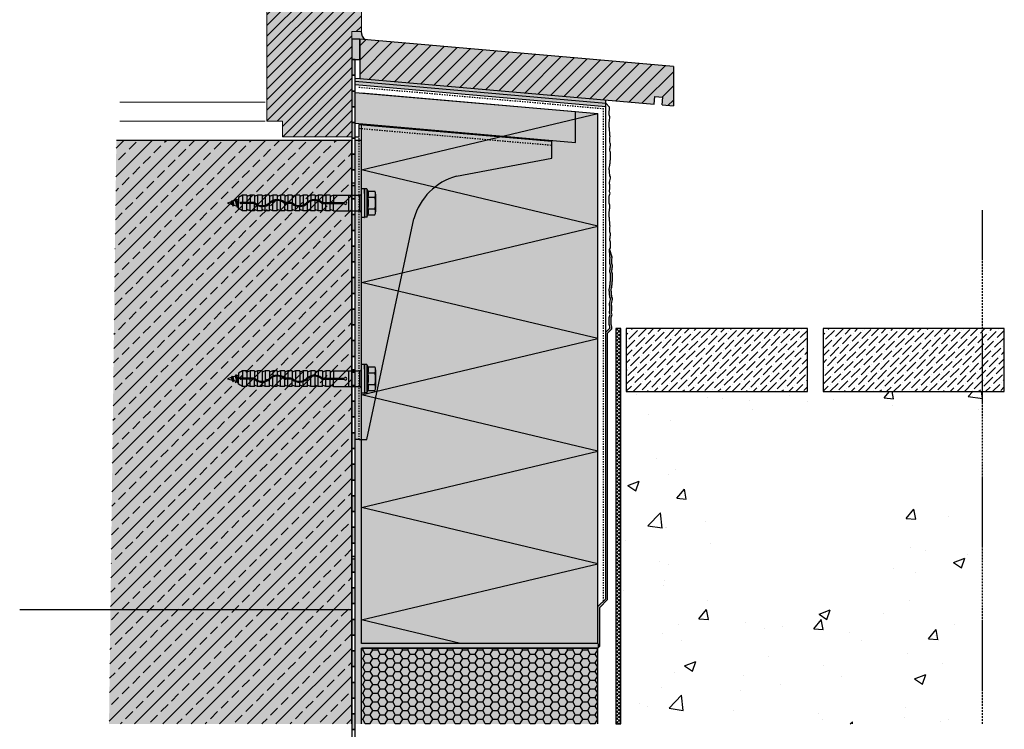
# Model space of a CAD drawing. Extents: x 948 to 4112, y -12883 to -11490.
# Drawn here: x 948 to 1573, y -12597 to -12147 of the extents above; entities that cross this region are included whole.
import ezdxf
from ezdxf.enums import TextEntityAlignment as Align

# ---------------------------------------------------------------- set-up
doc = ezdxf.new("R2010")
doc.units = 0
doc.header["$LTSCALE"] = 0.1
for name, pattern in [('ACHSE', [18.5, 12, -3, 0.5, -3]), ('AUSGEZOGEN', [0]), ('MVS_STRICH', [48, 8, -8, 8, -8, 8, -8]), ('STRICHLINIE', [10, 5, -5]), ('VON_LAYER', [0])]:
    doc.linetypes.add(name, pattern=pattern)
for name, color, linetype in [('ACHSEN', 1, 'ACHSE'), ('Armierung', 6, 'CONTINUOUS'), ('Attributen', 7, 'CONTINUOUS'), ('BEMASSUNG', 1, 'AUSGEZOGEN'), ('BEZEICHNUNGEN', 1, 'AUSGEZOGEN'), ('DÄMMUNG', 1, 'CONTINUOUS'), ('Putz', 6, 'CONTINUOUS'), ('Rohbau', 4, 'CONTINUOUS'), ('SCHRAFFUR', 7, 'CONTINUOUS'), ('SICHTBARE', 7, 'CONTINUOUS'), ('UNSICHTBARE', 1, 'STRICHLINIE')]:
    doc.layers.add(name, color=color, linetype=linetype)
doc.layers.add('Alsecco', color=7, linetype='AUSGEZOGEN', lineweight=18)
doc.layers.add('bauseits', color=7, linetype='AUSGEZOGEN', lineweight=13)

# ---------------------------------------------------------------- blocks, each defined once
blk = doc.blocks.new('*U9')
at = {"layer": 'SCHRAFFUR', "linetype": 'Continuous'}
blk.add_hatch(color=254, dxfattribs=at).paths.add_polyline_path([(0, 0), (13, 0), (13, 5), (0, 5)])
at = {"layer": 'SICHTBARE', "color": 7, "linetype": 'Continuous'}
blk.add_lwpolyline([(0, 0), (13, 0), (13, 5), (0, 5)], close=True, dxfattribs=at)
blk = doc.blocks.new('796941')
at = {"layer": 'SICHTBARE', "color": 1, "linetype": 'Continuous', "ltscale": 10}
for p, q in [((0, -8.92), (0, 8.92)), ((1.8, 9.12), (0.2, 9.12)), ((2, 6.03), (2, 8.92)), ((2, 6.03), (2, -6.03)), ((2, -6.03), (2, -8.92)), ((1.8, -9.12), (0.2, -9.12))]:
    blk.add_line(p, q, dxfattribs=at)
at = {"layer": 'SICHTBARE', "color": 1, "linetype": 'Continuous'}
for p, q in [((2, 9), (2, -9)), ((3.5, 9), (2, 9)), ((3.5, 9), (3.5, -9)), ((3.5, 9), (4.08, 7.51)), ((4.08, 7.51), (8.5, 7.51)), ((-82.59, 0.76), (-85, 0)), ((-82.06, 1.67), (-82.59, 0.76)), ((-82.59, 0.76), (-82.07, -0.92)), ((-82.06, 1.67), (-81.55, -1.83)), ((-82.06, 1.67), (-81.96, 1.67)), ((-81.96, 1.67), (-81.45, -1.83)), ((-81.96, 1.67), (-81.62, 1.07)), ((-80.16, 1.53), (-81.62, 1.07)), ((-81.62, 1.07), (-81.1, -1.23)), ((-79.63, 2.43), (-80.16, 1.53)), ((-80.16, 1.53), (-79.27, -1.8)), ((-79.63, 2.43), (-78.75, -2.71)), ((-79.63, 2.43), (-79.53, 2.43)), ((-79.53, 2.43), (-78.65, -2.71)), ((-79.53, 2.43), (-79.19, 1.83)), ((-78, 2.21), (-79.19, 1.83)), ((-79.19, 1.83), (-79.19, 1.83)), ((-79.19, 1.83), (-78.31, -2.11)), ((-75.5, 4.95), (-78, 3.51)), ((-78, 3.51), (-78, 0)), ((-78, 3.51), (-78, 0)), ((-68.39, 0.3), (-76.7, 0.3)), ((-72.72, 4.95), (-75.5, 4.95)), ((-75.5, 4.95), (-75.5, 0.3)), ((-72.72, 4.95), (-72.72, 0.3)), ((-70.69, 4.95), (-72.31, 4.34)), ((-67.91, 4.95), (-70.69, 4.95)), ((-70.69, 4.95), (-70.69, 0.3)), ((-70.69, 4.95), (-70.69, 0.3)), ((-67.91, 4.95), (-67.91, 0.24)), ((-65.88, 4.95), (-67.5, 4.34)), ((-65.88, 4.95), (-65.88, 0.3)), ((-65.88, 4.95), (-65.88, -0.96)), ((-63.1, 4.95), (-65.88, 4.95)), ((-63.1, 4.95), (-63.1, -1.6)), ((-61.07, 4.95), (-62.69, 4.34)), ((-61.07, 4.95), (-61.07, 0.3)), ((-61.07, 4.95), (-61.07, -1.31)), ((-58.29, 4.95), (-61.07, 4.95)), ((-58.29, 4.95), (-58.29, 0.36)), ((-56.26, 4.95), (-57.88, 4.34)), ((-53.48, 4.95), (-56.26, 4.95)), ((-56.26, 4.95), (-56.26, 1.64)), ((-56.26, 4.95), (-56.26, 2.18)), ((-56.26, -4.95), (-56.26, 0.99)), ((-53.48, 4.95), (-53.48, 2.2)), ((-53.48, -4.95), (-53.48, 1.6)), ((-51.45, 4.95), (-53.07, 4.34)), ((-53.06, 2.19), (-53.06, 2.22)), ((-48.67, 4.95), (-51.45, 4.95)), ((-51.45, 4.95), (-51.45, 1.92)), ((-51.45, 4.95), (-51.45, 2.46)), ((-51.45, -4.95), (-51.45, 1.29)), ((-48.67, 4.95), (-48.67, 0.44)), ((-46.64, 4.95), (-48.26, 4.34)), ((-44.75, 0.3), (-48.09, 0.3)), ((-43.86, 4.95), (-46.64, 4.95)), ((-46.64, 4.95), (-46.64, 0.3)), ((-46.64, 4.95), (-46.64, 0.3)), ((-46.6, -0.3), (-46.6, 0.3)), ((-45.6, -0.3), (-45.6, 0.3)), ((-43.86, 4.95), (-43.86, 0.07)), ((-41.83, 4.95), (-43.45, 4.34)), ((-39.05, 4.95), (-41.83, 4.95)), ((-41.83, 4.95), (-41.83, 0.3)), ((-41.83, 4.95), (-41.83, -1.14)), ((-39.05, 4.95), (-39.05, -1.59)), ((-37.02, 4.95), (-38.64, 4.34)), ((-37.02, 4.95), (-37.02, 0.3)), ((-37.02, 4.95), (-37.02, -1.17)), ((-34.24, 4.95), (-37.02, 4.95)), ((-34.24, 4.95), (-34.24, 0.7)), ((-32.21, 4.95), (-33.83, 4.34)), ((-29.43, 4.95), (-32.21, 4.95)), ((-32.21, 4.95), (-32.21, 1.8)), ((-32.21, 4.95), (-32.21, 2.4)), ((-32.21, -4.95), (-32.21, 1.17)), ((-29.43, 4.95), (-29.43, 2.19)), ((-29.43, 2.19), (-29.43, 2.22)), ((-29.43, -4.95), (-29.43, 1.59)), ((-27.4, 4.95), (-29.02, 4.34)), ((-24.62, 4.95), (-27.4, 4.95)), ((-27.4, 4.95), (-27.4, 1.79)), ((-27.4, 4.95), (-27.4, 2.25)), ((-27.4, -4.95), (-27.4, 1.15)), ((-24.62, 4.95), (-24.62, 0.31)), ((-24.46, 0.3), (-10.84, 0.3)), ((-22.59, 4.95), (-24.21, 4.34)), ((-19.81, 4.95), (-22.59, 4.95)), ((-22.59, 4.95), (-22.59, 0.3)), ((-19.81, 4.82), (-19.81, 4.95)), ((-19.81, 4.87), (-19.81, 0.3)), ((-17.78, 4.95), (-19.1, 4.36)), ((-17.78, 4.95), (-1.01, 4.95)), ((-17.78, 4.95), (-17.78, 0.3)), ((-8, -4.95), (-8, 4.95)), ((-6, -4.95), (-6, 4.95)), ((-1.01, -5), (-1.01, 5)), ((4.08, 3.75), (8.5, 3.75)), ((9, 5.63), (9, 3.75)), ((9, 3.75), (9, -3.75)), ((-85, 0), (-82.07, -0.92)), ((-82.07, -0.92), (-81.55, -1.83)), ((-81.55, -1.83), (-81.45, -1.83)), ((-81.1, -1.23), (-81.45, -1.83)), ((-81.1, -1.23), (-79.27, -1.8)), ((-79.27, -1.8), (-78.75, -2.71)), ((-78.75, -2.71), (-78.65, -2.71)), ((-78.31, -2.11), (-78.65, -2.71)), ((-78.33, -2.1), (-78.31, -2.11)), ((-78.32, -2.11), (-78, -2.21)), ((-78, -3.51), (-78, 0)), ((-75.5, -4.95), (-78, -3.51)), ((-68.39, -0.3), (-76.7, -0.3)), ((-75.5, -4.95), (-75.5, -0.3)), ((-72.72, -4.95), (-75.5, -4.95)), ((-72.72, -4.95), (-72.72, -0.3)), ((-70.69, -4.95), (-72.31, -4.34)), ((-70.69, -4.95), (-70.69, -0.3)), ((-70.69, -4.95), (-70.69, -0.3)), ((-67.91, -4.95), (-70.69, -4.95)), ((-67.91, -4.95), (-67.91, -0.4)), ((-65.88, -4.95), (-67.5, -4.34)), ((-65.88, -4.95), (-65.88, -1.62)), ((-65.88, -4.95), (-65.88, -2.03)), ((-63.1, -4.95), (-65.88, -4.95)), ((-63.1, -4.95), (-63.1, -2.2)), ((-61.07, -4.95), (-62.69, -4.34)), ((-61.07, -4.95), (-61.07, -1.93)), ((-61.07, -4.95), (-61.07, -2.55)), ((-58.29, -4.95), (-61.07, -4.95)), ((-58.29, -4.95), (-58.29, -0.43)), ((-56.26, -4.95), (-57.88, -4.34)), ((-56.26, -4.95), (-56.26, -0.3)), ((-53.48, -4.95), (-56.26, -4.95)), ((-51.45, -4.95), (-53.07, -4.34)), ((-51.45, -4.95), (-51.45, -0.3)), ((-48.67, -4.95), (-51.45, -4.95)), ((-48.67, -4.95), (-48.67, -0.21)), ((-46.64, -4.95), (-48.26, -4.34)), ((-44.75, -0.3), (-48.09, -0.3)), ((-46.64, -4.95), (-46.64, -0.3)), ((-46.64, -4.95), (-46.64, -0.3)), ((-43.86, -4.95), (-46.64, -4.95)), ((-43.86, -4.95), (-43.86, -0.81)), ((-41.83, -4.95), (-43.45, -4.34)), ((-41.83, -4.95), (-41.83, -1.78)), ((-41.83, -4.95), (-41.83, -2.28)), ((-39.05, -4.95), (-41.83, -4.95)), ((-39.05, -4.95), (-39.05, -2.19)), ((-37.02, -4.95), (-38.64, -4.34)), ((-37.02, -4.95), (-37.02, -1.8)), ((-37.02, -4.95), (-37.02, -2.37)), ((-34.24, -4.95), (-37.02, -4.95)), ((-34.24, -4.95), (-34.24, -0.06)), ((-32.21, -4.95), (-33.83, -4.34)), ((-32.21, -4.95), (-32.21, -0.3)), ((-29.43, -4.95), (-32.21, -4.95)), ((-27.4, -4.95), (-29.02, -4.34)), ((-27.4, -4.95), (-27.4, -0.3)), ((-24.62, -4.95), (-27.4, -4.95)), ((-24.62, -4.95), (-24.62, -0.29)), ((-24.46, -0.3), (-10.84, -0.3)), ((-22.59, -4.95), (-24.21, -4.34)), ((-22.59, -4.95), (-22.59, -0.3)), ((-19.81, -4.95), (-22.59, -4.95)), ((-19.81, -4.95), (-19.81, -0.3)), ((-17.78, -4.95), (-19.4, -4.34)), ((-17.78, -4.95), (-17.78, -0.3)), ((-17.78, -4.95), (-1.01, -4.95)), ((4.08, -3.75), (8.5, -3.75)), ((9, -3.75), (9, -5.63)), ((3.5, -9), (2, -9)), ((3.5, -9), (4.08, -7.51)), ((4.08, -7.51), (8.5, -7.51))]:
    blk.add_line(p, q, dxfattribs=at)
at = {"layer": 'SICHTBARE', "color": 1, "linetype": 'Continuous', "ltscale": 10}
for centre, radius, start, end in [((0.2, 8.92), 0.2, 90, 180), ((1.8, 8.92), 0.2, 0, 90), ((-1.01, 6.01), 1.01, 270, 0), ((-1.01, -6.01), 1.01, 0, 90), ((0.2, -8.92), 0.2, 180, 270), ((1.8, -8.92), 0.2, 270, 0)]:
    blk.add_arc(centre, radius, start, end, dxfattribs=at)
at = {"layer": 'SICHTBARE', "color": 1, "linetype": 'Continuous'}
for centre, radius, start, end in [((0.39, 5.63), 4.14, 333.02776, 26.97224), ((5.23, 5.63), 3.77, 330.15826, 29.84174), ((-76.7, 0), 0.3, 90, 270), ((-72.42, 4.62), 0.3, 180, 290.63), ((-68.39, -1.52), 1.82, 51.32348, 90), ((-67.61, 4.62), 0.3, 180, 290.63), ((-63.02, 5.08), 6.68, 230.78957, 313.23976), ((-62.8, 4.62), 0.3, 180, 290.63), ((-53.45, -5.07), 7.27, 50.84141, 133.42258), ((-57.99, 4.62), 0.3, 180, 290.63), ((-53.46, -5.1), 6.7, 50.85514, 133.22293), ((-53.18, 4.62), 0.3, 180, 290.63), ((-48.09, 1.52), 1.82, 231.32348, 270), ((-48.09, 1.52), 1.22, 231.32665, 270), ((-48.37, 4.62), 0.3, 180, 290.63), ((-44.75, -1.52), 1.82, 51.32348, 90), ((-43.56, 4.62), 0.3, 180, 290.63), ((-39.39, 5.08), 6.68, 230.78957, 313.23976), ((-38.75, 4.62), 0.3, 180, 290.63), ((-29.81, -5.07), 7.27, 50.84141, 133.42258), ((-29.82, -5.1), 6.7, 50.85514, 133.22293), ((-33.94, 4.62), 0.3, 180, 290.63), ((-29.13, 4.62), 0.3, 180, 290.63), ((-24.46, 1.52), 1.82, 231.32348, 270), ((-24.46, 1.52), 1.22, 231.32665, 270), ((-24.32, 4.62), 0.3, 180, 290.63), ((-19.31, 4.82), 0.5, 180, 293.89), ((-10.04, 0), 0.855, 200.55171, 159.44829), ((-11.34, 0), 15.87, 346.32448, 13.67552), ((-5.33, 0), 14.33, 344.82181, 15.17819), ((-72.42, -4.62), 0.3, 69.37, 180), ((-68.39, -1.52), 1.22, 51.32665, 90), ((-67.61, -4.62), 0.3, 69.37, 180), ((-63.04, 5.05), 7.25, 230.78734, 313.43221), ((-62.8, -4.62), 0.3, 69.37, 180), ((-57.99, -4.62), 0.3, 69.37, 180), ((-53.18, -4.62), 0.3, 69.37, 180), ((-48.37, -4.62), 0.3, 69.37, 180), ((-44.75, -1.52), 1.22, 51.32665, 90), ((-39.4, 5.05), 7.25, 230.78734, 313.43221), ((-43.56, -4.62), 0.3, 69.37, 180), ((-38.75, -4.62), 0.3, 69.37, 180), ((-33.94, -4.62), 0.3, 69.37, 180), ((-29.13, -4.62), 0.3, 69.37, 180), ((-24.32, -4.62), 0.3, 69.37, 180), ((-19.51, -4.62), 0.3, 69.37, 180), ((0.39, -5.63), 4.14, 333.02776, 26.97224), ((5.23, -5.63), 3.77, 330.15826, 29.84174)]:
    blk.add_arc(centre, radius, start, end, dxfattribs=at)
at = {"layer": 'Attributen', "color": 0, "linetype": 'VON_LAYER', "flags": 9}
for tag, p in [('ARTIKELNUMMER', (-14.12, 12.07)), ('BEZEICHNUNG', (-14.12, 13.97)), ('VE', (-14.12, 8.14)), ('MATERIAL', (-14.12, 10.05))]:
    blk.add_attdef(tag, text='', height=1, dxfattribs=at).set_placement(p, align=Align.MIDDLE_LEFT)
blk = doc.blocks.new('A$C1D4A3B94')
at = {"layer": 'SICHTBARE', "color": 7, "linetype": 'Continuous'}
for p, q in [((0, 220.34), (140, 208.09)), ((0, 200.76), (0, 220.34)), ((140, 188.52), (140, 208.09)), ((0, 200.76), (140, 188.52)), ((2.5, 200.04), (125, 189.33)), ((2.5, 192), (2.5, 200.04)), ((0, 0), (0, 192)), ((2.5, 192), (0, 192)), ((125, 178.46), (125, 189.33)), ((64.35, 167.1), (125, 178.46)), ((7.5, 0), (37.35, 140.1)), ((2.5, 0), (0, 0)), ((2.5, 0), (7.5, 0))]:
    blk.add_line(p, q, dxfattribs=at)
blk.add_arc((74.37, 130.08), 38.35, 105.14363, 164.85637, dxfattribs=at)
at = {"layer": 'UNSICHTBARE', "color": 1, "linetype": 'MVS_STRICH'}
for p, q in [((2.5, 197.53), (125, 186.82)), ((2.5, 0), (2.5, 192))]:
    blk.add_line(p, q, dxfattribs=at)
blk = doc.blocks.new('A$C3B1C5165')
at = {"layer": 'SCHRAFFUR', "linetype": 'Continuous'}
h = blk.add_hatch(color=7, dxfattribs=at)
h.dxf.hatch_style = 1
h.paths.add_polyline_path([(2, 118.47), (0, 118.47), (0, 108.47), (2, 108.47)])
h.paths.add_polyline_path([(2, 98.47), (0, 98.47), (0, 88.47), (2, 88.47)])
h = blk.add_hatch(color=7, dxfattribs=at)
h.dxf.hatch_style = 1
h.paths.add_polyline_path([(2, 78.47), (0, 78.47), (0, 68.47), (2, 68.47)])
h.paths.add_polyline_path([(2, 58.47), (0, 58.47), (0, 48.47), (2, 48.47)])
h = blk.add_hatch(color=7, dxfattribs=at)
h.dxf.hatch_style = 1
h.paths.add_polyline_path([(2, 40), (0, 40), (0, 30), (2, 30)])
h.paths.add_polyline_path([(2, 20), (0, 20), (0, 10), (2, 10)])
at = {"layer": 'SICHTBARE', "color": 7, "linetype": 'Continuous'}
for points in [[(0, 108.47), (2, 108.47), (2, 118.47), (0, 118.47)], [(0, 98.47), (2, 98.47), (2, 108.47), (0, 108.47)], [(0, 88.47), (2, 88.47), (2, 98.47), (0, 98.47)], [(0, 78.47), (2, 78.47), (2, 88.47), (0, 88.47)], [(0, 68.47), (2, 68.47), (2, 78.47), (0, 78.47)], [(0, 58.47), (2, 58.47), (2, 68.47), (0, 68.47)], [(0, 48.47), (2, 48.47), (2, 58.47), (0, 58.47)], [(0, 38.47), (2, 38.47), (2, 48.47), (0, 48.47)], [(0, 30), (2, 30), (2, 40), (0, 40)], [(0, 20), (2, 20), (2, 30), (0, 30)], [(0, 10), (2, 10), (2, 20), (0, 20)], [(0, 0), (2, 0), (2, 10), (0, 10)]]:
    blk.add_lwpolyline(points, close=True, dxfattribs=at)
blk = doc.blocks.new('DAEMMh')
at = {"layer": 'DÄMMUNG', "linetype": 'Continuous'}
for p, q in [((0, 0), (0.25, 0.9998)), ((0.25, 0.9998), (0.5, 0))]:
    blk.add_line(p, q, dxfattribs=at)

msp = doc.modelspace()

# ---------------------------------------------------------------- hatches: boundary and pattern name
at = {"layer": 'bauseits', "lineweight": -3}
h = msp.add_hatch(dxfattribs=at)
h.set_pattern_fill('ANSI31', color=256, scale=1.5, style=0)
h.set_pattern_definition([(45, (-10964.1676, -16271.278), (-3.367596, 3.367596), [])])
h.paths.add_polyline_path([(1158.44, -12154.07), (1164.44, -12154.07), (1164.44, -12139.07), (1148.44, -12133.07), (1148.44, -12120.07), (1132.44, -12120.07), (1132.44, -12113.07), (1104.44, -12113.07), (1104.44, -12210.95), (1114.44, -12210.95), (1114.44, -12220.95), (1158.44, -12220.95)])
at = {"layer": 'Rohbau', "lineweight": -3}
h = msp.add_hatch(dxfattribs=at)
h.set_pattern_fill('AR-CONC', color=0, scale=0.4, style=0)
h.paths.add_polyline_path([(1391.1, -12505.6), (1391.1, -12451.82), (1378.51, -12451.82), (1378.51, -12419.63), (1362.34, -12419.63), (1362.34, -12398.4), (1558.84, -12398.4), (1558.84, -12382.66), (1329.1, -12382.66), (1329.1, -12593.64), (1558.84, -12593.64), (1558.84, -12451.82), (1501.64, -12451.82), (1501.64, -12505.6)])
at = {"layer": 'SCHRAFFUR', "linetype": 'AUSGEZOGEN'}
h = msp.add_hatch(color=31, dxfattribs=at)
h.dxf.hatch_style = 1
h.paths.add_polyline_path([(1114.44, -12220.95), (1158.44, -12220.95), (1158.44, -12154.07), (1164.44, -12154.07), (1164.44, -12139.07), (1148.44, -12133.07), (1148.44, -12120.07), (1132.44, -12120.07), (1132.44, -12113.07), (1104.44, -12113.07), (1104.44, -12210.95), (1114.44, -12210.95)])
h.paths.add_polyline_path([(1130.44, -12045.07), (1130.44, -12057.07), (1092.44, -12057.07), (1092.44, -12120.07), (1101.44, -12120.07), (1101.44, -12110.07), (1132.44, -12110.07), (1132.44, -12097.07), (1141.44, -12097.07), (1141.44, -12101.07), (1148.44, -12101.07), (1148.44, -12094.07), (1154.44, -12094.07), (1154.44, -12053.07), (1140.28, -12045.07)])
h.paths.add_polyline_path([(1092.44, -12045.07), (1116.44, -12045.07), (1116.44, -12055.07), (1092.44, -12055.07)], flags=17)
at = {"layer": 'SCHRAFFUR', "linetype": 'Continuous'}
h = msp.add_hatch(color=253, dxfattribs=at)
h.dxf.hatch_style = 1
h.paths.add_polyline_path([(1164.44, -12154.07), (1158.44, -12154.07), (1158.44, -12158.83), (1163.44, -12158.83), (1167.08, -12159.15, -0.287144)])
h = msp.add_hatch(dxfattribs=at)
h.set_pattern_fill('ANSI31', color=6, scale=2)
h.paths.add_polyline_path([(1163.44, -12158.83), (1163.39, -12183.95), (1350.43, -12200.31), (1350.87, -12195.3), (1355.85, -12195.74), (1355.41, -12200.72), (1362.57, -12201.35), (1362.57, -12176.25)])
h = msp.add_hatch(color=255, dxfattribs=at)
h.dxf.hatch_style = 1
h.paths.add_polyline_path([(1362.57, -12176.25), (1163.44, -12158.83), (1163.44, -12183.93), (1350.43, -12200.29), (1350.87, -12195.3), (1355.85, -12195.74), (1355.41, -12200.72), (1362.57, -12201.35)])
h = msp.add_hatch(color=254, dxfattribs=at)
h.dxf.hatch_style = 1
h.paths.add_polyline_path([(1163.44, -12183.93), (1160.44, -12183.66), (1160.44, -12185.67), (1319.59, -12199.6), (1319.59, -12197.59)])
h = msp.add_hatch(color=253, dxfattribs=at)
h.dxf.hatch_style = 1
h.paths.add_polyline_path([(1160.44, -12185.67), (1160.44, -12187.68), (1319.59, -12201.6), (1319.59, -12199.6)])
h = msp.add_hatch(color=252, dxfattribs=at)
h.dxf.hatch_style = 1
h.paths.add_polyline_path([(1160.47, -12212.28), (1160.47, -12192.7), (1300.47, -12204.95), (1300.47, -12224.52)])
h = msp.add_hatch(color=71, dxfattribs=at)
h.dxf.hatch_style = 1
h.paths.add_polyline_path([(1314.59, -12545.54), (1164.44, -12545.54), (1164.44, -12593.64), (1314.59, -12593.64)])
h.paths.add_polyline_path([(1164.44, -12542.54), (1314.59, -12542.54), (1314.59, -12206.18), (1300.47, -12204.95), (1300.47, -12224.52), (1164.44, -12212.62)])
h = msp.add_hatch(dxfattribs=at)
h.set_pattern_fill('ANSI33', color=3, scale=2)
h.paths.add_polyline_path([(1008.89, -12222.95), (1158.44, -12223), (1158.44, -12593.64), (1004.25, -12593.64)])
at = {"layer": 'SCHRAFFUR', "linetype": 'ACHSE'}
h = msp.add_hatch(color=254, dxfattribs=at)
h.dxf.hatch_style = 1
h.paths.add_polyline_path([(1008.89, -12222.95), (1158.44, -12223), (1158.44, -12593.64), (1004.25, -12593.64)])
at = {"layer": 'SCHRAFFUR', "linetype": 'Continuous'}
h = msp.add_hatch(dxfattribs=at)
h.set_pattern_fill('HEX', color=252, scale=0.23, style=0)
edge = h.paths.add_edge_path()
edge.add_line((1160.47, -12222.95), (1164.44, -12222.95))
edge.add_line((1164.44, -12222.95), (1164.44, -12593.64))
edge.add_line((1164.44, -12593.64), (1160.44, -12593.64))
edge.add_line((1160.44, -12593.64), (1160.44, -12222.95))
h = msp.add_hatch(color=253, dxfattribs=at)
h.dxf.hatch_style = 1
h.paths.add_polyline_path([(1314.59, -12542.54), (1315.79, -12542.54), (1315.79, -12519.65), (1320.79, -12514.65), (1320.79, -12345.48), (1323.43, -12342.84), (1323.43, -12341.46), (1322.99, -12340.13), (1322.99, -12335.71), (1323.43, -12334.39), (1323.65, -12333.72), (1323.21, -12332.84), (1323.21, -12331.96), (1323.43, -12331.07), (1323.43, -12328.42), (1323.21, -12327.76), (1323.21, -12326.87), (1323.43, -12325.99), (1323.65, -12325.11), (1323.87, -12324.22), (1323.87, -12323.34), (1323.43, -12322.68), (1323.43, -12321.79), (1323.21, -12321.13), (1323.21, -12319.36), (1322.99, -12318.7), (1322.99, -12317.82), (1323.21, -12316.93), (1323.43, -12316.27), (1323.43, -12315.38), (1323.65, -12314.72), (1323.65, -12312.95), (1323.87, -12312.29), (1323.87, -12307.87), (1323.65, -12307.21), (1323.43, -12306.55), (1323.43, -12305.66), (1323.65, -12305), (1323.65, -12304.12), (1323.87, -12303.45), (1323.87, -12302.57), (1323.65, -12301.91), (1323.43, -12301.24), (1323.43, -12298.59), (1323.65, -12297.71), (1323.43, -12297.05), (1322.01, -12292.41), (1322.01, -12294.17), (1322.23, -12295.06), (1322.23, -12297.05), (1322.45, -12297.71), (1322.23, -12298.59), (1322.23, -12301.24), (1322.45, -12301.91), (1322.67, -12302.57), (1322.67, -12303.45), (1322.45, -12304.12), (1322.45, -12305), (1322.23, -12305.66), (1322.23, -12306.55), (1322.45, -12307.21), (1322.67, -12307.87), (1322.67, -12312.29), (1322.45, -12312.95), (1322.45, -12314.72), (1322.23, -12315.38), (1322.23, -12316.27), (1322.01, -12316.93), (1321.79, -12317.82), (1321.79, -12318.7), (1322.01, -12319.36), (1322.01, -12321.13), (1322.23, -12321.79), (1322.23, -12322.68), (1322.67, -12323.34), (1322.67, -12324.22), (1322.45, -12325.11), (1322.23, -12325.99), (1322.01, -12326.87), (1322.01, -12327.76), (1322.23, -12328.42), (1322.23, -12331.07), (1322.01, -12331.96), (1322.01, -12332.84), (1322.45, -12333.72), (1322.23, -12334.39), (1321.79, -12335.71), (1321.79, -12340.13), (1322.23, -12341.46), (1322.23, -12342.34), (1319.59, -12344.98), (1319.59, -12514.15), (1314.59, -12519.15)])
h = msp.add_hatch(dxfattribs=at)
h.set_pattern_fill('ANSI37', color=1, scale=0.5)
h.paths.add_polyline_path([(1329.1, -12342.66), (1326.1, -12342.66), (1326.1, -12593.64), (1329.1, -12593.64)])
h = msp.add_hatch(dxfattribs=at)
h.set_pattern_fill('ANSI36', color=3)
h.set_pattern_definition([(45, (-1481.6272, -127.9045), (1.683798, 6.1739261), [7.9375, -1.5875, 0, -1.5875])])
h.paths.add_polyline_path([(1332.67, -12342.66), (1332.67, -12382.66), (1447.67, -12382.66), (1447.67, -12342.66)])
h = msp.add_hatch(dxfattribs=at)
h.set_pattern_fill('ANSI36', color=3)
h.set_pattern_definition([(45, (-1356.6272, -127.9045), (1.683798, 6.1739261), [7.9375, -1.5875, 0, -1.5875])])
h.paths.add_polyline_path([(1457.67, -12342.66), (1457.67, -12382.66), (1572.67, -12382.66), (1572.67, -12342.66)])
h = msp.add_hatch(color=253, dxfattribs=at)
h.dxf.hatch_style = 1
h.paths.add_polyline_path([(1164.44, -12542.54), (1164.44, -12545.54), (1314.59, -12545.54), (1314.59, -12542.54)])
h = msp.add_hatch(dxfattribs=at)
h.set_pattern_fill('HONEY', color=1)
h.set_pattern_definition([(0, (-700, 0), (4.7625, 2.74963064), [3.175, -6.35]), (120, (-700, 0), (-4.7625, 2.74963066), [3.175, -6.35]), (60, (-700, 0), (1e-08, 5.4992613), [-6.35, 3.175])])
h.paths.add_polyline_path([(1164.44, -12593.64), (1164.44, -12545.98), (1314.59, -12545.98), (1314.59, -12593.64)])
h = msp.add_hatch(color=253, dxfattribs=at)
h.dxf.hatch_style = 1
h.paths.add_polyline_path([(1314.59, -12542.54), (1314.59, -12545.54), (1315.79, -12544.34), (1315.79, -12542.6)])

# ---------------------------------------------------------------- linework, layer by layer
at = {"layer": 'ACHSEN', "color": 1, "linetype": 'ACHSE'}
msp.add_line((1558.84, -12593.64), (1558.84, -12267.56), dxfattribs=at)
at = {"layer": 'Alsecco', "color": 7, "linetype": 'AUSGEZOGEN', "lineweight": 13}
for p, q in [((1158.44, -12154.07), (1158.44, -12167.07)), ((1158.44, -12154.07), (1158.44, -12167.07)), ((1158.44, -12173.57), (1158.44, -12178.07)), ((1158.44, -12173.57), (1158.44, -12178.07))]:
    msp.add_line(p, q, dxfattribs=at)
at = {"layer": 'Armierung', "lineweight": -3}
for p, q in [((1160.44, -12183.66), (1163.44, -12183.93)), ((1160.44, -12185.67), (1319.59, -12199.6)), ((1160.44, -12187.68), (1319.59, -12201.6)), ((1319.59, -12199.6), (1319.59, -12197.59)), ((1319.59, -12201.6), (1319.59, -12199.6))]:
    msp.add_line(p, q, dxfattribs=at)
at = {"layer": 'bauseits', "color": 7, "linetype": 'AUSGEZOGEN', "lineweight": 13}
for p, q in [((1104.44, -12210.95), (1104.44, -12113.07)), ((1164.44, -12139.07), (1164.44, -12154.07)), ((1158.44, -12154.07), (1158.44, -12220.95)), ((1164.44, -12154.07), (1158.44, -12154.07)), ((1103.44, -12198.95), (1011.2, -12198.95)), ((1103.44, -12210.95), (1011.2, -12210.95)), ((1114.44, -12210.95), (1104.44, -12210.95)), ((1114.44, -12220.95), (1114.44, -12210.95)), ((1158.44, -12220.95), (1114.44, -12220.95))]:
    msp.add_line(p, q, dxfattribs=at)
at = {"layer": 'BEMASSUNG', "color": 7, "linetype": 'Continuous'}
for points in [[(1332.67, -12382.66), (1447.67, -12382.66), (1447.67, -12342.66), (1332.67, -12342.66)], [(1457.67, -12382.66), (1572.67, -12382.66), (1572.67, -12342.66), (1457.67, -12342.66)]]:
    msp.add_lwpolyline(points, close=True, dxfattribs=at)
at = {"layer": 'BEZEICHNUNGEN', "color": 1, "linetype": 'Continuous'}
msp.add_lwpolyline([(1326.1, -12593.64), (1329.1, -12593.64), (1329.1, -12342.66), (1326.1, -12342.66)], close=True, dxfattribs=at)
at = {"layer": 'DÄMMUNG', "linetype": 'Continuous'}
for p, q in [((1164.62, -12241.9), (1314.59, -12206.18)), ((1314.59, -12277.61), (1164.62, -12241.9)), ((1164.62, -12527.61), (1314.59, -12491.9)), ((1227.32, -12542.54), (1164.62, -12527.61))]:
    msp.add_line(p, q, dxfattribs=at)
at = {"layer": 'Putz', "color": 6, "linetype": 'AUSGEZOGEN', "lineweight": -3}
for p, q in [((1322.01, -12202.05), (1319.59, -12199.6)), ((1322.01, -12203.74), (1322.01, -12202.05)), ((1321.79, -12204.85), (1322.01, -12203.74)), ((1321.79, -12205.73), (1321.79, -12204.85)), ((1321.79, -12206.84), (1321.79, -12205.73)), ((1322.23, -12208.29), (1321.79, -12206.88)), ((1322.23, -12209.17), (1322.23, -12208.29)), ((1321.79, -12211.82), (1322.01, -12210.72)), ((1321.79, -12212.71), (1321.79, -12211.82)), ((1321.79, -12213.81), (1321.79, -12212.71)), ((1321.79, -12214.7), (1321.79, -12213.81)), ((1322.01, -12215.36), (1321.79, -12214.7)), ((1322.01, -12209.83), (1322.23, -12209.17)), ((1322.01, -12210.72), (1322.01, -12209.83)), ((1322.01, -12216.24), (1322.01, -12215.36)), ((1322.01, -12217.13), (1322.01, -12216.24)), ((1322.23, -12218.01), (1322.01, -12217.13)), ((1322.23, -12218.89), (1322.23, -12218.01)), ((1322.23, -12220), (1322.23, -12218.89)), ((1322.45, -12220.66), (1322.23, -12220)), ((1322.23, -12221.54), (1322.45, -12220.66)), ((1322.23, -12222.43), (1322.23, -12221.54)), ((1322.23, -12223.31), (1322.23, -12222.43)), ((1322.23, -12224.2), (1322.23, -12223.31)), ((1322.45, -12224.86), (1322.23, -12224.2)), ((1322.67, -12225.52), (1322.45, -12224.86)), ((1322.45, -12227.07), (1322.67, -12226.41)), ((1322.45, -12227.95), (1322.45, -12227.07)), ((1322.67, -12226.41), (1322.67, -12225.52)), ((1322.23, -12228.61), (1322.45, -12227.95)), ((1322.23, -12229.5), (1322.23, -12228.61)), ((1322.45, -12230.16), (1322.23, -12229.5)), ((1322.67, -12230.82), (1322.45, -12230.16)), ((1322.67, -12231.71), (1322.67, -12230.82)), ((1322.67, -12232.59), (1322.67, -12231.71)), ((1322.67, -12233.48), (1322.67, -12232.59)), ((1322.67, -12234.36), (1322.67, -12233.48)), ((1321.79, -12240.77), (1322.01, -12239.88)), ((1322.01, -12239.88), (1322.23, -12239.22)), ((1322.23, -12238.34), (1322.45, -12237.67)), ((1322.23, -12239.22), (1322.23, -12238.34)), ((1322.45, -12235.91), (1322.67, -12235.24)), ((1322.45, -12236.79), (1322.45, -12235.91)), ((1322.45, -12237.67), (1322.45, -12236.79)), ((1322.67, -12235.24), (1322.67, -12234.36)), ((1321.79, -12241.65), (1321.79, -12240.77)), ((1322.01, -12242.31), (1321.79, -12241.65)), ((1322.01, -12243.2), (1322.01, -12242.31)), ((1322.01, -12244.08), (1322.01, -12243.2)), ((1322.23, -12244.74), (1322.01, -12244.08)), ((1322.23, -12245.63), (1322.23, -12244.74)), ((1322.67, -12246.29), (1322.23, -12245.63)), ((1322.67, -12247.17), (1322.67, -12246.29)), ((1322.01, -12249.83), (1322.23, -12248.94)), ((1322.01, -12250.71), (1322.01, -12249.83)), ((1322.23, -12251.37), (1322.01, -12250.71)), ((1322.23, -12248.94), (1322.45, -12248.06)), ((1322.23, -12252.26), (1322.23, -12251.37)), ((1322.23, -12253.14), (1322.23, -12252.26)), ((1322.45, -12248.06), (1322.67, -12247.17)), ((1321.79, -12258.66), (1322.01, -12258)), ((1321.79, -12259.55), (1321.79, -12258.66)), ((1322.01, -12254.91), (1322.23, -12254.02)), ((1322.01, -12255.79), (1322.01, -12254.91)), ((1322.45, -12256.68), (1322.01, -12255.79)), ((1322.01, -12258), (1322.23, -12257.34)), ((1322.23, -12254.02), (1322.23, -12253.14)), ((1322.23, -12257.34), (1322.45, -12256.68)), ((1321.79, -12260.43), (1321.79, -12259.55)), ((1321.79, -12261.32), (1321.79, -12260.43)), ((1321.79, -12262.2), (1321.79, -12261.32)), ((1321.79, -12263.08), (1321.79, -12262.2)), ((1322.01, -12263.75), (1321.79, -12263.08)), ((1322.23, -12264.41), (1322.01, -12263.75)), ((1322.23, -12265.29), (1322.23, -12264.41)), ((1321.79, -12268.83), (1322.01, -12267.72)), ((1321.79, -12269.71), (1321.79, -12268.83)), ((1321.79, -12270.82), (1321.79, -12269.71)), ((1321.79, -12271.7), (1321.79, -12270.82)), ((1322.01, -12266.84), (1322.23, -12266.18)), ((1322.01, -12267.72), (1322.01, -12266.84)), ((1322.23, -12266.18), (1322.23, -12265.29)), ((1322.01, -12272.36), (1321.79, -12271.7)), ((1322.01, -12273.25), (1322.01, -12272.36)), ((1322.01, -12274.13), (1322.01, -12273.25)), ((1322.23, -12275.01), (1322.01, -12274.13)), ((1322.23, -12275.9), (1322.23, -12275.01)), ((1322.23, -12277), (1322.23, -12275.9)), ((1322.45, -12277.67), (1322.23, -12277)), ((1322.23, -12278.55), (1322.45, -12277.67)), ((1322.23, -12279.43), (1322.23, -12278.55)), ((1322.23, -12280.32), (1322.23, -12279.43)), ((1322.23, -12281.2), (1322.23, -12280.32)), ((1322.35, -12281.86), (1322.23, -12281.2)), ((1322.57, -12282.53), (1322.35, -12281.86)), ((1322.35, -12284.07), (1322.57, -12283.41)), ((1322.57, -12283.41), (1322.57, -12282.53)), ((1322.13, -12285.62), (1322.35, -12284.96)), ((1322.13, -12286.5), (1322.13, -12285.62)), ((1322.35, -12287.17), (1322.13, -12286.5)), ((1322.35, -12284.96), (1322.35, -12284.07)), ((1322.57, -12287.83), (1322.35, -12287.17)), ((1322.57, -12288.71), (1322.57, -12287.83)), ((1322.57, -12289.6), (1322.57, -12288.71)), ((1322.57, -12290.48), (1322.57, -12289.6)), ((1322.01, -12292.41), (1322.57, -12291.36)), ((1322.01, -12293.29), (1322.01, -12292.41)), ((1322.01, -12292.41), (1323.43, -12297.05)), ((1322.01, -12294.17), (1322.01, -12293.29)), ((1322.23, -12295.06), (1322.01, -12294.17)), ((1322.23, -12295.94), (1322.23, -12295.06)), ((1322.23, -12297.05), (1322.23, -12295.94)), ((1322.57, -12291.36), (1322.57, -12290.48)), ((1322.57, -12291.36), (1322.57, -12291.36)), ((1322.45, -12297.71), (1322.23, -12297.05)), ((1322.23, -12298.59), (1322.45, -12297.71)), ((1322.23, -12299.48), (1322.23, -12298.59)), ((1322.23, -12300.36), (1322.23, -12299.48)), ((1322.23, -12301.24), (1322.23, -12300.36)), ((1322.45, -12301.91), (1322.23, -12301.24)), ((1322.67, -12302.57), (1322.45, -12301.91)), ((1322.67, -12303.45), (1322.67, -12302.57)), ((1323.65, -12297.71), (1323.43, -12297.05)), ((1323.43, -12298.59), (1323.65, -12297.71)), ((1323.43, -12299.48), (1323.43, -12298.59)), ((1323.43, -12300.36), (1323.43, -12299.48)), ((1323.43, -12301.24), (1323.43, -12300.36)), ((1323.65, -12301.91), (1323.43, -12301.24)), ((1323.87, -12302.57), (1323.65, -12301.91)), ((1323.87, -12303.45), (1323.87, -12302.57)), ((1322.23, -12305.66), (1322.45, -12305)), ((1322.23, -12306.55), (1322.23, -12305.66)), ((1322.45, -12307.21), (1322.23, -12306.55)), ((1322.45, -12304.12), (1322.67, -12303.45)), ((1322.45, -12305), (1322.45, -12304.12)), ((1322.67, -12307.87), (1322.45, -12307.21)), ((1322.67, -12308.76), (1322.67, -12307.87)), ((1322.67, -12309.64), (1322.67, -12308.76)), ((1323.43, -12305.66), (1323.65, -12305)), ((1323.43, -12306.55), (1323.43, -12305.66)), ((1323.65, -12307.21), (1323.43, -12306.55)), ((1323.65, -12304.12), (1323.87, -12303.45)), ((1323.65, -12305), (1323.65, -12304.12)), ((1323.87, -12307.87), (1323.65, -12307.21)), ((1323.87, -12308.76), (1323.87, -12307.87)), ((1323.87, -12309.64), (1323.87, -12308.76)), ((1322.23, -12315.38), (1322.45, -12314.72)), ((1322.45, -12312.95), (1322.67, -12312.29)), ((1322.45, -12313.84), (1322.45, -12312.95)), ((1322.45, -12314.72), (1322.45, -12313.84)), ((1322.67, -12310.52), (1322.67, -12309.64)), ((1322.67, -12311.41), (1322.67, -12310.52)), ((1322.67, -12312.29), (1322.67, -12311.41)), ((1323.43, -12315.38), (1323.65, -12314.72)), ((1323.65, -12312.95), (1323.87, -12312.29)), ((1323.65, -12313.84), (1323.65, -12312.95)), ((1323.65, -12314.72), (1323.65, -12313.84)), ((1323.87, -12310.52), (1323.87, -12309.64)), ((1323.87, -12311.41), (1323.87, -12310.52)), ((1323.87, -12312.29), (1323.87, -12311.41)), ((1321.79, -12317.82), (1322.01, -12316.93)), ((1321.79, -12318.7), (1321.79, -12317.82)), ((1322.01, -12319.36), (1321.79, -12318.7)), ((1322.01, -12316.93), (1322.23, -12316.27)), ((1322.01, -12320.25), (1322.01, -12319.36)), ((1322.01, -12321.13), (1322.01, -12320.25)), ((1322.23, -12321.79), (1322.01, -12321.13)), ((1322.23, -12316.27), (1322.23, -12315.38)), ((1322.99, -12317.82), (1323.21, -12316.93)), ((1322.99, -12318.7), (1322.99, -12317.82)), ((1323.21, -12319.36), (1322.99, -12318.7)), ((1323.21, -12316.93), (1323.43, -12316.27)), ((1323.21, -12320.25), (1323.21, -12319.36)), ((1323.21, -12321.13), (1323.21, -12320.25)), ((1323.43, -12321.79), (1323.21, -12321.13)), ((1323.43, -12316.27), (1323.43, -12315.38)), ((1322.01, -12326.87), (1322.23, -12325.99)), ((1322.01, -12327.76), (1322.01, -12326.87)), ((1322.23, -12328.42), (1322.01, -12327.76)), ((1322.23, -12322.68), (1322.23, -12321.79)), ((1322.67, -12323.34), (1322.23, -12322.68)), ((1322.23, -12325.99), (1322.45, -12325.11)), ((1322.45, -12325.11), (1322.67, -12324.22)), ((1322.67, -12324.22), (1322.67, -12323.34)), ((1323.21, -12326.87), (1323.43, -12325.99)), ((1323.21, -12327.76), (1323.21, -12326.87)), ((1323.43, -12328.42), (1323.21, -12327.76)), ((1323.43, -12322.68), (1323.43, -12321.79)), ((1323.87, -12323.34), (1323.43, -12322.68)), ((1323.43, -12325.99), (1323.65, -12325.11)), ((1323.65, -12325.11), (1323.87, -12324.22)), ((1323.87, -12324.22), (1323.87, -12323.34)), ((1322.01, -12331.96), (1322.23, -12331.07)), ((1322.01, -12332.84), (1322.01, -12331.96)), ((1322.45, -12333.72), (1322.01, -12332.84)), ((1322.23, -12329.3), (1322.23, -12328.42)), ((1322.23, -12330.19), (1322.23, -12329.3)), ((1322.23, -12331.07), (1322.23, -12330.19)), ((1322.23, -12334.39), (1322.45, -12333.72)), ((1323.21, -12331.96), (1323.43, -12331.07)), ((1323.21, -12332.84), (1323.21, -12331.96)), ((1323.65, -12333.72), (1323.21, -12332.84)), ((1323.43, -12329.3), (1323.43, -12328.42)), ((1323.43, -12330.19), (1323.43, -12329.3)), ((1323.43, -12331.07), (1323.43, -12330.19)), ((1323.43, -12334.39), (1323.65, -12333.72)), ((1321.79, -12335.71), (1322.01, -12335.05)), ((1321.79, -12336.6), (1321.79, -12335.71)), ((1321.79, -12337.48), (1321.79, -12336.6)), ((1321.79, -12338.36), (1321.79, -12337.48)), ((1321.79, -12339.25), (1321.79, -12338.36)), ((1321.79, -12340.13), (1321.79, -12339.25)), ((1322.01, -12340.79), (1321.79, -12340.13)), ((1322.01, -12335.05), (1322.23, -12334.39)), ((1322.99, -12335.71), (1323.21, -12335.05)), ((1322.99, -12336.6), (1322.99, -12335.71)), ((1322.99, -12337.48), (1322.99, -12336.6)), ((1322.99, -12338.36), (1322.99, -12337.48)), ((1322.99, -12339.25), (1322.99, -12338.36)), ((1322.99, -12340.13), (1322.99, -12339.25)), ((1323.21, -12340.79), (1322.99, -12340.13)), ((1323.21, -12335.05), (1323.43, -12334.39)), ((1319.59, -12344.98), (1322.23, -12342.34)), ((1320.79, -12345.48), (1323.43, -12342.84)), ((1322.23, -12341.46), (1322.01, -12340.79)), ((1322.23, -12342.34), (1322.23, -12341.46)), ((1323.43, -12341.46), (1323.21, -12340.79)), ((1323.43, -12342.84), (1323.43, -12341.46))]:
    msp.add_line(p, q, dxfattribs=at)
at = {"layer": 'Rohbau', "lineweight": -3}
for p, q in [((1008.89, -12222.95), (1158.44, -12222.95)), ((1158.44, -12593.64), (1158.44, -12223))]:
    msp.add_line(p, q, dxfattribs=at)
at = {"layer": 'Rohbau'}
msp.add_line((1158.44, -12222.95), (1158.44, -12507.37), dxfattribs=at)
at = {"layer": 'SCHRAFFUR', "color": 1, "linetype": 'Continuous'}
msp.add_line((1164.44, -12222.95), (1164.44, -12212.62), dxfattribs=at)
at = {"layer": 'SICHTBARE', "color": 7, "linetype": 'Continuous'}
for p, q in [((1362.57, -12176.25), (1163.44, -12158.83)), ((1163.44, -12158.83), (1163.44, -12183.93)), ((1362.57, -12176.25), (1362.57, -12201.35)), ((1163.44, -12183.93), (1350.43, -12200.29)), ((1350.43, -12200.29), (1350.87, -12195.3)), ((1350.87, -12195.3), (1355.85, -12195.74)), ((1355.41, -12200.72), (1355.85, -12195.74)), ((1355.41, -12200.72), (1362.57, -12201.35))]:
    msp.add_line(p, q, dxfattribs=at)
at = {"layer": 'SICHTBARE', "color": 6, "linetype": 'MVS_STRICH'}
for p in [(1162.85, -12189.4), (1318.09, -12515.65)]:
    msp.add_line(p, (1318.09, -12202.98), dxfattribs=at)
at = {"layer": 'SICHTBARE', "color": 1, "linetype": 'Continuous'}
for p, q in [((1164.59, -12193.06), (1314.59, -12206.18)), ((1314.59, -12542.54), (1314.59, -12206.18)), ((1160.47, -12222.95), (1164.44, -12222.95)), ((1314.59, -12542.54), (1164.44, -12542.54)), ((1314.59, -12542.54), (1164.44, -12542.54)), ((1314.59, -12545.54), (1164.44, -12545.54)), ((1164.44, -12545.54), (1314.59, -12545.54)), ((1314.59, -12593.64), (1314.59, -12545.54))]:
    msp.add_line(p, q, dxfattribs=at)
at = {"layer": 'SICHTBARE', "color": 6, "linetype": 'VON_LAYER'}
for p, q in [((1319.59, -12514.15), (1319.59, -12201.6)), ((1320.79, -12514.65), (1320.79, -12345.48)), ((1314.59, -12519.15), (1319.59, -12514.15)), ((1315.79, -12519.65), (1320.79, -12514.65)), ((1315.79, -12544.34), (1315.79, -12519.65)), ((1314.59, -12545.54), (1315.79, -12544.34))]:
    msp.add_line(p, q, dxfattribs=at)
at = {"layer": 'SICHTBARE', "color": 1, "linetype": 'Continuous', "lineweight": -3}
for p, q in [((1164.44, -12542.54), (1164.44, -12222.95)), ((1164.44, -12593.64), (1164.44, -12545.54))]:
    msp.add_line(p, q, dxfattribs=at)
at = {"layer": 'SICHTBARE', "color": 4, "linetype": 'Continuous'}
msp.add_line((1158.44, -12521.14), (947.53, -12521.14), dxfattribs=at)
at = {"layer": 'SICHTBARE', "color": 6, "linetype": 'Continuous'}
for p, q in [((1314.59, -12545.54), (1315.79, -12544.34)), ((1315.79, -12544.34), (1315.79, -12542.55))]:
    msp.add_line(p, q, dxfattribs=at)
at = {"layer": 'SICHTBARE', "color": 7, "linetype": 'Continuous'}
msp.add_arc((1169.81, -12154.5), 5.39, 175.44293, 239.52743, dxfattribs=at)

# ---------------------------------------------------------------- block references
at = {"layer": 'BEMASSUNG', "color": 7, "linetype": 'Continuous', "xscale": 142.857142857143, "yscale": 150, "zscale": 142.857142857143, "rotation": 90}
for p in [(1314.59, -12349.04), (1314.59, -12420.47), (1314.59, -12491.9)]:
    msp.add_blockref('DAEMMh', p, dxfattribs=at)
at = {"layer": 'SCHRAFFUR', "color": 1, "linetype": 'Continuous'}
for p in [(1158.44, -12290.31), (1158.44, -12408.78), (1158.44, -12527.26), (1158.44, -12645.73)]:
    msp.add_blockref('A$C3B1C5165', p, dxfattribs=at)
at = {"layer": 'SICHTBARE', "color": 7, "linetype": 'Continuous', "rotation": 90}
msp.add_blockref('*U9', (1163.44, -12171.83), dxfattribs=at)
at = {"layer": 'SICHTBARE', "color": 7, "linetype": 'Continuous'}
for name, p in [('A$C1D4A3B94', (1160.47, -12413.04)), ('796941', (1164.49, -12262.98)), ('796941', (1164.49, -12374.48))]:
    msp.add_blockref(name, p, dxfattribs=at)

doc.saveas('drawing.dxf')
